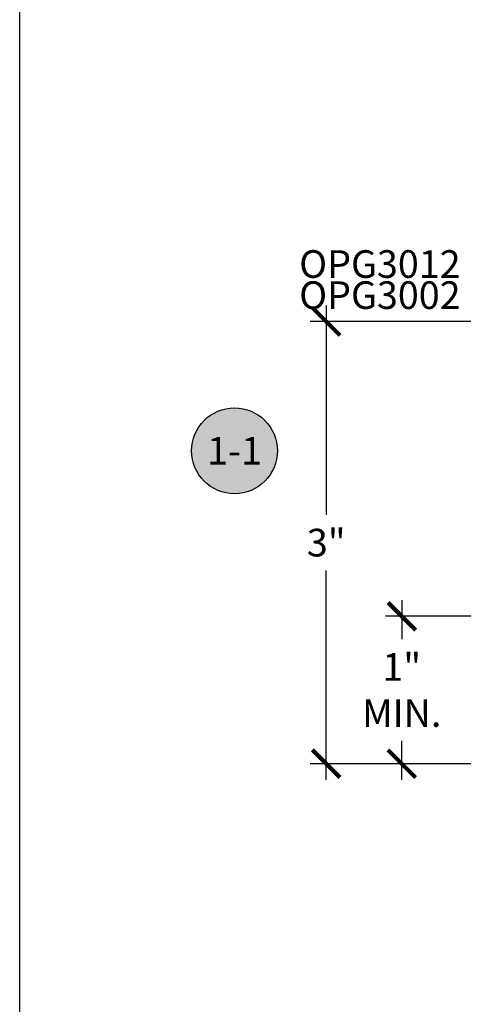
# Model space of a CAD drawing. Units: inches. Extents: x 0 to 32.2, y 0 to 43.6.
# Drawn here: x 0 to 3, y 30.3 to 37 of the extents above; entities that cross this region are included whole.
import ezdxf
from ezdxf.enums import TextEntityAlignment as Align

# ---------------------------------------------------------------- set-up
doc = ezdxf.new("R2010")
doc.units = ezdxf.units.IN
doc.header["$LTSCALE"] = 0.5
doc.header["$MEASUREMENT"] = 0
for name, color, linetype in [('Arcadia-Dim', 4, 'Continuous'), ('Arcadia-Mview', 6, 'Continuous'), ('Arcadia-Symb', 7, 'Continuous'), ('Arcadia-Symb-Text', 3, 'Continuous'), ('Arcadia-Text', 3, 'Continuous')]:
    doc.layers.add(name, color=color, linetype=linetype)
doc.styles.get("Standard").update_dxf_attribs({"font": 'ARIALN.TTF'})
doc.dimstyles.new('Arcadia-2', dxfattribs={"dimscale": 2, "dimtxt": 0.0938, "dimasz": 0.0938, "dimexe": 0.0546, "dimexo": 0.0469, "dimgap": 0.0469, "dimtad": 0, "dimtih": 1, "dimdec": 4, "dimrnd": 0.0625, "dimzin": 3, "dimdsep": 46, "dimlunit": 4, "dimtxsty": 'Standard', "dimblk": 'ARCHTICK', "dimcen": 0.0469, "dimdle": 0.0546, "dimclrd": 256, "dimclre": 256, "dimclrt": 256, "dimadec": 0, "dimazin": 0, "dimtfac": 0.75, "dimtix": 1, "dimtmove": 2, "dimatfit": 3, "dimfxl": 0.18, "dimtfill": 1, "dimtolj": 1, "dimtzin": 3, "dimlwd": -3, "dimlwe": -3, "dimarcsym": 1})

# ---------------------------------------------------------------- blocks, each defined once
blk = doc.blocks.new('Keynote')
at = {"layer": 'Arcadia-Symb', "lineweight": -3}
h = blk.add_hatch(color=8, dxfattribs=at)
h.dxf.hatch_style = 1
edge = h.paths.add_edge_path()
edge.add_arc((0, 0), 0.1458, 0, 360)
at = {"layer": 'Defpoints', "lineweight": -3}
blk.add_circle((0, 0), 0.1458, dxfattribs=at)
at = {"layer": 'Arcadia-Symb-Text'}
blk.add_attdef('KEYNOTE_BUBBLE', text='', height=0.0938, dxfattribs=at).set_placement((0, 0), align=Align.MIDDLE_CENTER)
blk = doc.blocks.new('_ArchTick')
at = {"color": 0, "linetype": 'ByBlock', "lineweight": -3, "const_width": 0.15}
blk.add_lwpolyline([(-0.5, -0.5), (0.5, 0.5)], dxfattribs=at)
blk = doc.blocks.new('*D13')
at = {"layer": 'Arcadia-Dim', "lineweight": -3, "transparency": 16777216}
for p, q in [((2.0813, 35.0801), (2.0813, 33.6604)), ((3.092, 34.9709), (1.9721, 34.9709)), ((2.0813, 31.8616), (2.0813, 33.2812)), ((3.092, 31.9708), (1.9721, 31.9708))]:
    blk.add_line(p, q, dxfattribs=at)
at = {"layer": 'Defpoints', "color": 0, "lineweight": -3, "transparency": 16777216}
for p in [(3.1858, 34.9709), (2.0813, 31.9708), (3.1858, 31.9708)]:
    blk.add_point(p, dxfattribs=at)
at = {"layer": 'Arcadia-Dim', "lineweight": -3, "transparency": 16777216, "xscale": 0.1876, "yscale": 0.1876, "zscale": 0.1876}
for p, rotation in [((2.0813, 34.9709), 90), ((2.0813, 31.9708), 270)]:
    blk.add_blockref('_ArchTick', p, dxfattribs=dict(at, rotation=rotation))
at = {"layer": 'Arcadia-Dim', "transparency": 16777216, "insert": (2.0813, 33.4708), "char_height": 0.1876, "attachment_point": 5, "bg_fill": 3, "box_fill_scale": 1.25, "bg_fill_color": 256, "bg_fill_true_color": 13158600, "bg_fill_transparency": 0}
blk.add_mtext('\\A1;3"', dxfattribs=at)
blk = doc.blocks.new('*D14')
at = {"layer": 'Arcadia-Dim', "lineweight": -3, "transparency": 16777216}
for p, q in [((2.5938, 33.08), (2.5938, 32.8151)), ((3.7461, 32.9708), (2.4846, 32.9708)), ((2.5938, 31.8616), (2.5938, 32.1264)), ((3.0586, 31.9708), (2.4846, 31.9708))]:
    blk.add_line(p, q, dxfattribs=at)
at = {"layer": 'Defpoints', "color": 0, "lineweight": -3, "transparency": 16777216}
for p in [(2.5938, 32.9708), (3.8399, 32.9708), (3.1524, 31.9708)]:
    blk.add_point(p, dxfattribs=at)
at = {"layer": 'Arcadia-Dim', "lineweight": -3, "transparency": 16777216, "xscale": 0.1876, "yscale": 0.1876, "zscale": 0.1876}
for p, rotation in [((2.5938, 32.9708), 90), ((2.5938, 31.9708), 270)]:
    blk.add_blockref('_ArchTick', p, dxfattribs=dict(at, rotation=rotation))
at = {"layer": 'Arcadia-Dim', "transparency": 16777216, "insert": (2.5938, 32.4708), "char_height": 0.1876, "attachment_point": 5, "bg_fill": 3, "box_fill_scale": 1.25, "bg_fill_color": 256, "bg_fill_true_color": 13158600, "bg_fill_transparency": 0}
blk.add_mtext('\\A1;1" \\PMIN.', dxfattribs=at)

msp = doc.modelspace()

# ---------------------------------------------------------------- block references
at = {"layer": 'Arcadia-Text', "lineweight": -3, "xscale": 2, "yscale": 2, "zscale": 2}
msp.add_blockref('Keynote', (1.45843, 34.09367), dxfattribs=at).add_auto_attribs({'KEYNOTE_BUBBLE': '1-1'})

# ---------------------------------------------------------------- texts
at = {"layer": 'Arcadia-Text', "lineweight": -3}
msp.add_text('OPG3012', height=0.1875, dxfattribs=at).set_placement((1.89764, 35.26738))

# ---------------------------------------------------------------- dimensions: what is measured, and where the dimension line sits
at = {"layer": 'Arcadia-Dim'}
dim = msp.add_linear_dim(base=(2.08134, 31.97076), p1=(3.18582, 34.97087), p2=(3.18582, 31.97076), angle=90, dimstyle='Arcadia-2', dxfattribs=at)
dim.commit()
dim.dimension.update_dxf_attribs({"geometry": '*D13', "text_midpoint": (2.08134, 33.47082)})

# ---------------------------------------------------------------- next in the draw order: texts
at = {"layer": 'Arcadia-Text', "lineweight": -3}
msp.add_text('OPG3002', height=0.1875, dxfattribs=at).set_placement((1.89764, 35.05638))

# ---------------------------------------------------------------- next in the draw order: dimensions: what is measured, and where the dimension line sits
at = {"layer": 'Arcadia-Dim'}
dim = msp.add_linear_dim(base=(2.59383, 32.97076), p1=(3.15241, 31.97076), p2=(3.83991, 32.97076), angle=90, text='<> \\PMIN.', dimstyle='Arcadia-2', dxfattribs=at)
dim.commit()
dim.dimension.update_dxf_attribs({"geometry": '*D14', "text_midpoint": (2.59383, 32.47076), "dimtype": 160})

# ---------------------------------------------------------------- next in the draw order: linework, layer by layer
at = {"layer": 'Arcadia-Mview', "lineweight": -3}
msp.add_lwpolyline([(0, 37.31833), (32, 37.31833), (32, 0), (0, 0)], close=True, dxfattribs=at)

doc.saveas('drawing.dxf')
